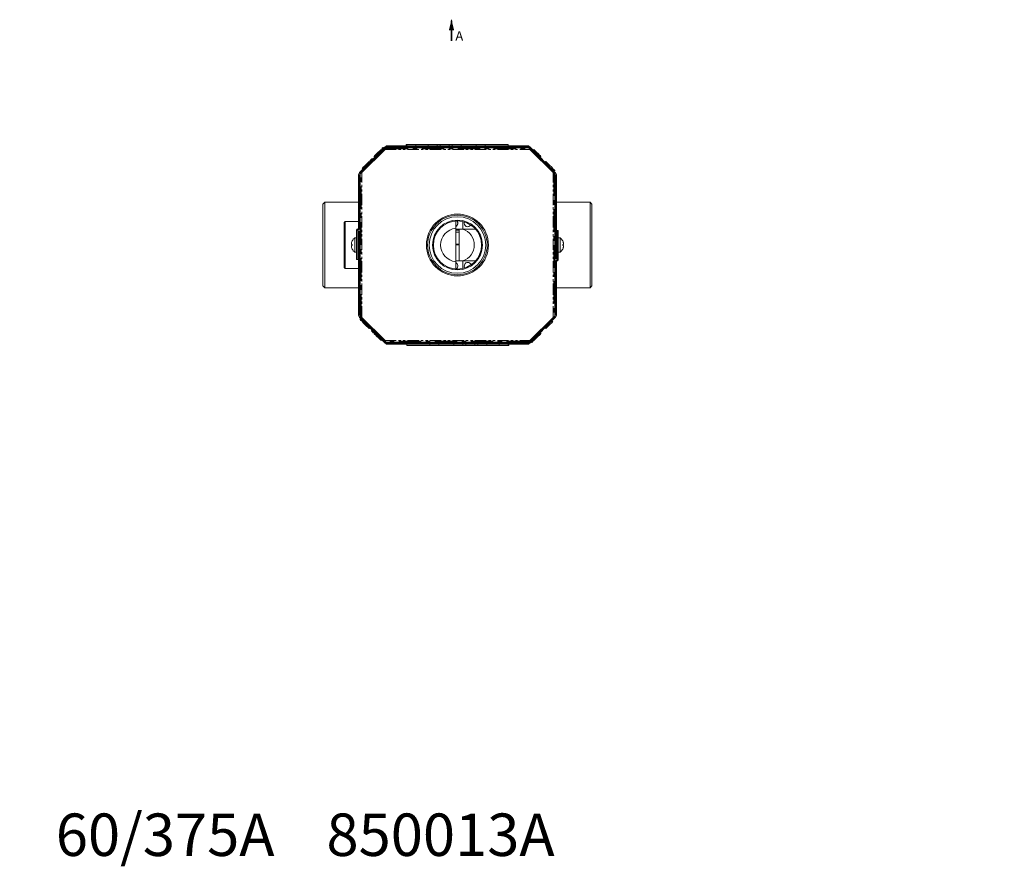
# Model space of a CAD drawing. Units: millimetres. Extents: x -257 to 9254, y -1386 to -142.
# Drawn here: x 2013 to 2570, y -1386 to -907 of the extents above; entities that cross this region are included whole.
import ezdxf

# ---------------------------------------------------------------- set-up
doc = ezdxf.new("R2010")
doc.units = ezdxf.units.MM
for name, pattern in [('CENTERX2', [20.32, 12.7, -2.54, 2.54, -2.54]), ('HIDDEN', [1.905, 1.27, -0.635]), ('PHANTOM', [12.7, 6.35, -1.27, 1.27, -1.27, 1.27, -1.27])]:
    doc.linetypes.add(name, pattern=pattern)

# ---------------------------------------------------------------- blocks, each defined once
blk = doc.blocks.new('SW_PROJECTIONARROW_0')
at = {"color": 0, "linetype": 'HIDDEN', "lineweight": 18}
blk.add_line((1165.32, 491.17), (1153.32, 491.17), dxfattribs=at)
blk.add_line((1165.32, 491.17), (1153.32, 491.17), dxfattribs=at)
at = {"color": 0, "linetype": 'PHANTOM', "lineweight": 35}
blk.add_line((1165.32, 491.17), (1153.32, 491.17), dxfattribs=at)
at = {"color": 0, "linetype": 'Continuous', "lineweight": 18}
blk.add_solid([(1153.32, 491.17), (1159.32, 489.67), (1159.32, 492.67)], dxfattribs=at)
blk.add_solid([(1153.32, 491.17), (1159.32, 489.67), (1159.32, 492.67)], dxfattribs=at)

msp = doc.modelspace()

# ---------------------------------------------------------------- linework, layer by layer
at = {"color": 7, "linetype": 'Continuous', "lineweight": 18}
for p, q in [((2221.4, -978.73), (2299.85, -978.73)), ((2231.63, -978.13), (2231.63, -978.73)), ((2231.63, -978.13), (2231.96, -978.13)), ((2231.96, -978.13), (2231.96, -978.73)), ((2237.05, -978.13), (2231.96, -978.13)), ((2237.05, -978.13), (2237.05, -978.73)), ((2244.06, -978.13), (2237.05, -978.13)), ((2244.06, -978.13), (2244.06, -978.73)), ((2249.15, -978.13), (2244.06, -978.13)), ((2249.15, -978.13), (2249.15, -978.73)), ((2250.85, -978.13), (2249.15, -978.13)), ((2250.85, -978.13), (2250.85, -978.73)), ((2255.94, -978.13), (2250.85, -978.13)), ((2255.94, -978.13), (2255.94, -978.73)), ((2257.64, -978.13), (2255.94, -978.13)), ((2257.64, -978.13), (2257.64, -978.73)), ((2262.74, -978.13), (2257.64, -978.13)), ((2262.74, -978.13), (2262.74, -978.73)), ((2271.23, -978.13), (2262.74, -978.13)), ((2271.23, -978.13), (2271.23, -978.73)), ((2276.32, -978.13), (2271.23, -978.13)), ((2276.32, -978.13), (2276.32, -978.73)), ((2289.29, -978.13), (2276.32, -978.13)), ((2289.29, -978.13), (2289.29, -978.73)), ((2205.31, -993.87), (2219.77, -979.41)), ((2205.74, -994.29), (2220.2, -979.83)), ((2219.71, -980.81), (2206.53, -993.99)), ((2213.53, -984.8), (2213.96, -985.22)), ((2215.52, -982.81), (2213.78, -984.55)), ((2213.78, -984.55), (2214.21, -984.97)), ((2217.05, -981.28), (2215.52, -982.81)), ((2215.52, -982.81), (2215.94, -983.24)), ((2217.05, -981.28), (2217.48, -981.7)), ((2217.18, -981.15), (2217.61, -981.57)), ((2217.42, -980.91), (2217.85, -981.33)), ((2217.92, -980.41), (2218.35, -980.83)), ((2218.35, -979.98), (2218.16, -980.17)), ((2218.16, -980.17), (2218.59, -980.59)), ((2218.35, -979.98), (2218.77, -980.41)), ((2218.59, -979.74), (2219.01, -980.17)), ((2220.53, -979.91), (2300.71, -979.91)), ((2220.61, -979.91), (2220.62, -979.9)), ((2220.62, -979.9), (2300.62, -979.9)), ((2221.4, -979.33), (2299.85, -979.33)), ((2300.62, -979.9), (2300.63, -979.91)), ((2301.05, -979.83), (2315.51, -994.29)), ((2301.47, -979.41), (2315.93, -993.87)), ((2314.71, -993.99), (2301.53, -980.81)), ((2303.83, -980.91), (2303.4, -981.33)), ((2304.07, -981.15), (2303.65, -981.58)), ((2305.45, -982.54), (2304.18, -981.26)), ((2305.45, -982.54), (2305.03, -982.96)), ((2305.71, -982.8), (2305.45, -982.54)), ((2306.53, -983.61), (2306.1, -984.03)), ((2307.71, -984.8), (2307.29, -985.22)), ((2208.44, -989.89), (2207.17, -991.16)), ((2208.7, -989.63), (2208.44, -989.89)), ((2208.44, -989.89), (2208.87, -990.31)), ((2209.52, -988.81), (2209.94, -989.24)), ((2210.7, -987.63), (2211.13, -988.05)), ((2211.18, -987.15), (2211.6, -987.57)), ((2211.81, -986.52), (2211.22, -987.11)), ((2211.22, -987.11), (2211.65, -987.53)), ((2211.81, -986.52), (2212.24, -986.94)), ((2212, -986.33), (2212.42, -986.75)), ((2212.26, -986.07), (2212.68, -986.49)), ((2310.54, -987.63), (2310.12, -988.05)), ((2310.79, -987.87), (2310.37, -988.3)), ((2312.53, -989.61), (2310.79, -987.87)), ((2312.53, -989.61), (2312.1, -990.04)), ((2314.06, -991.15), (2312.53, -989.61)), ((2204.64, -1025.56), (2204.64, -995.49)), ((2205.24, -1025.56), (2205.24, -995.49)), ((2205.62, -994.9), (2205.63, -994.89)), ((2205.62, -1034.9), (2205.62, -994.9)), ((2205.63, -994.9), (2205.62, -994.9)), ((2205.63, -1074.99), (2205.63, -994.81)), ((2206.82, -991.51), (2207.24, -991.94)), ((2207.06, -991.27), (2207.49, -991.69)), ((2314.06, -991.15), (2313.64, -991.57)), ((2314.19, -991.28), (2313.77, -991.7)), ((2314.43, -991.51), (2314.01, -991.94)), ((2314.93, -992.01), (2314.51, -992.44)), ((2315.17, -992.26), (2314.75, -992.68)), ((2315.36, -992.44), (2314.93, -992.87)), ((2315.36, -992.44), (2315.17, -992.26)), ((2315.6, -992.68), (2315.17, -993.11)), ((2315.61, -1074.99), (2315.61, -994.81)), ((2315.61, -994.89), (2315.62, -994.9)), ((2315.62, -994.9), (2315.61, -994.9)), ((2315.62, -1034.9), (2315.62, -994.9)), ((2316.01, -995.49), (2316.01, -1042.72)), ((2316.61, -995.49), (2316.61, -1042.72)), ((2185.62, -1010.75), (2184.62, -1011.75)), ((2184.62, -1058.05), (2184.62, -1011.75)), ((2204.64, -1010.75), (2185.62, -1010.75)), ((2185.62, -1010.75), (2185.62, -1059.05)), ((2205.62, -1010.75), (2205.24, -1010.75)), ((2316.01, -1010.75), (2315.62, -1010.75)), ((2335.62, -1010.75), (2316.61, -1010.75)), ((2336.62, -1011.75), (2335.62, -1010.75)), ((2335.62, -1059.05), (2335.62, -1010.75)), ((2336.62, -1011.75), (2336.62, -1058.05)), ((2197.12, -1021.7), (2196.62, -1022.2)), ((2196.62, -1047.6), (2196.62, -1022.2)), ((2204.64, -1021.7), (2197.12, -1021.7)), ((2197.12, -1021.7), (2197.12, -1048.1)), ((2205.62, -1021.7), (2205.24, -1021.7)), ((2259.62, -1024.54), (2259.62, -1021.34)), ((2203.64, -1043.09), (2203.64, -1026.56)), ((2204.24, -1043.09), (2204.24, -1026.56)), ((2204.64, -1074.31), (2204.64, -1027.09)), ((2205.24, -1027.09), (2204.64, -1027.09)), ((2205.24, -1074.31), (2205.24, -1027.09)), ((2259.62, -1025.9), (2259.62, -1024.54)), ((2263.62, -1025.9), (2259.62, -1025.9)), ((2259.62, -1026.6), (2259.62, -1025.9)), ((2259.62, -1026.6), (2261.62, -1026.6)), ((2259.62, -1027.56), (2259.62, -1026.6)), ((2259.62, -1027.56), (2261.62, -1027.56)), ((2259.62, -1034.45), (2259.62, -1027.56)), ((2261.62, -1026.6), (2261.62, -1025.9)), ((2261.62, -1027.56), (2261.62, -1026.6)), ((2261.62, -1034.45), (2261.62, -1027.56)), ((2263.62, -1025.9), (2270.82, -1025.9)), ((2317.01, -1026.72), (2317.61, -1026.72)), ((2317.01, -1026.72), (2317.01, -1043.24)), ((2317.61, -1026.72), (2317.61, -1043.24)), ((2201.15, -1034.55), (2200.81, -1034.55)), ((2203.64, -1030.8), (2202.64, -1030.8)), ((2202.64, -1039), (2202.64, -1030.8)), ((2204.64, -1032.8), (2204.24, -1032.8)), ((2205.62, -1032.8), (2205.24, -1032.8)), ((2205.63, -1034.9), (2205.62, -1034.9)), ((2205.62, -1034.9), (2205.62, -1074.9)), ((2259.62, -1034.45), (2261.62, -1034.45)), ((2259.62, -1034.74), (2259.62, -1034.45)), ((2259.62, -1034.74), (2261.62, -1034.74)), ((2259.62, -1043.9), (2259.62, -1034.74)), ((2261.62, -1034.74), (2261.62, -1034.45)), ((2261.62, -1043.9), (2261.62, -1034.74)), ((2315.62, -1034.9), (2315.61, -1034.9)), ((2316.01, -1032.8), (2315.62, -1032.8)), ((2315.62, -1034.9), (2315.62, -1074.9)), ((2317.01, -1032.8), (2316.61, -1032.8)), ((2318.61, -1030.8), (2317.61, -1030.8)), ((2318.61, -1030.8), (2318.61, -1039)), ((2320.44, -1034.55), (2320.1, -1034.55)), ((2201.15, -1035.25), (2200.81, -1035.25)), ((2201.14, -1037.21), (2201.15, -1037.2)), ((2202.64, -1039), (2203.64, -1039)), ((2204.24, -1037), (2204.64, -1037)), ((2205.24, -1037), (2205.62, -1037)), ((2315.62, -1037), (2316.01, -1037)), ((2316.61, -1037), (2317.01, -1037)), ((2317.61, -1039), (2318.61, -1039)), ((2320.44, -1035.25), (2320.1, -1035.25)), ((2204.24, -1043.09), (2203.64, -1043.09)), ((2259.62, -1044.79), (2259.62, -1043.9)), ((2259.62, -1043.9), (2263.62, -1043.9)), ((2259.62, -1048.46), (2259.62, -1044.79)), ((2270.82, -1043.9), (2263.62, -1043.9)), ((2316.01, -1042.72), (2316.61, -1042.72)), ((2316.01, -1044.24), (2316.01, -1074.31)), ((2316.61, -1044.24), (2316.61, -1074.31)), ((2196.62, -1047.6), (2197.12, -1048.1)), ((2197.12, -1048.1), (2204.64, -1048.1)), ((2205.24, -1048.1), (2205.62, -1048.1)), ((2184.62, -1058.05), (2185.62, -1059.05)), ((2185.62, -1059.05), (2204.64, -1059.05)), ((2205.24, -1059.05), (2205.62, -1059.05)), ((2315.62, -1059.05), (2316.01, -1059.05)), ((2316.61, -1059.05), (2335.62, -1059.05)), ((2335.62, -1059.05), (2336.62, -1058.05)), ((2219.77, -1090.4), (2205.31, -1075.94)), ((2205.62, -1074.9), (2205.63, -1074.9)), ((2205.62, -1074.9), (2205.63, -1074.91)), ((2205.65, -1077.12), (2206.07, -1076.7)), ((2220.2, -1089.97), (2205.74, -1075.51)), ((2205.89, -1077.36), (2206.31, -1076.94)), ((2205.89, -1077.36), (2206.07, -1077.55)), ((2206.07, -1077.55), (2206.5, -1077.12)), ((2206.32, -1077.79), (2206.74, -1077.36)), ((2206.53, -1075.81), (2219.71, -1088.99)), ((2206.82, -1078.29), (2207.24, -1077.86)), ((2207.05, -1078.52), (2207.48, -1078.1)), ((2207.18, -1078.66), (2207.61, -1078.23)), ((2207.18, -1078.66), (2208.72, -1080.19)), ((2315.51, -1075.51), (2301.05, -1089.97)), ((2315.93, -1075.94), (2301.47, -1090.4)), ((2301.53, -1088.99), (2314.71, -1075.81)), ((2312.8, -1079.92), (2314.08, -1078.64)), ((2314.19, -1078.53), (2313.76, -1078.11)), ((2314.43, -1078.29), (2314.01, -1077.86)), ((2315.61, -1074.9), (2315.62, -1074.9)), ((2315.61, -1074.91), (2315.62, -1074.9)), ((2208.72, -1080.19), (2209.14, -1079.77)), ((2208.72, -1080.19), (2210.46, -1081.93)), ((2210.46, -1081.93), (2210.88, -1081.5)), ((2210.7, -1082.18), (2211.13, -1081.75)), ((2211.98, -1083.45), (2212.4, -1083.03)), ((2212.24, -1083.71), (2212.66, -1083.28)), ((2212.43, -1083.9), (2212.85, -1083.47)), ((2212.43, -1083.9), (2213.02, -1084.49)), ((2213.02, -1084.49), (2213.44, -1084.06)), ((2213.06, -1084.53), (2213.48, -1084.11)), ((2213.53, -1085.01), (2213.96, -1084.58)), ((2307.47, -1085.25), (2307.04, -1084.83)), ((2307.71, -1085.01), (2307.29, -1084.58)), ((2310.54, -1082.18), (2310.12, -1081.75)), ((2311.73, -1080.99), (2311.31, -1080.56)), ((2312.8, -1079.92), (2312.38, -1079.49)), ((2312.54, -1080.18), (2312.8, -1079.92)), ((2214.72, -1086.19), (2215.15, -1085.77)), ((2215.53, -1087.01), (2215.79, -1087.27)), ((2215.79, -1087.27), (2216.22, -1086.84)), ((2215.79, -1087.27), (2217.07, -1088.54)), ((2217.18, -1088.65), (2217.6, -1088.22)), ((2217.42, -1088.89), (2217.85, -1088.47)), ((2220.53, -1089.89), (2300.71, -1089.89)), ((2220.61, -1089.89), (2220.62, -1089.9)), ((2300.62, -1089.9), (2220.62, -1089.9)), ((2299.85, -1090.47), (2221.4, -1090.47)), ((2300.62, -1089.9), (2300.63, -1089.89)), ((2302.66, -1090.06), (2302.23, -1089.64)), ((2302.9, -1089.82), (2302.47, -1089.4)), ((2303.08, -1089.63), (2302.66, -1089.21)), ((2303.33, -1089.39), (2302.9, -1088.97)), ((2302.9, -1089.82), (2303.08, -1089.63)), ((2303.83, -1088.89), (2303.4, -1088.47)), ((2304.06, -1088.66), (2303.64, -1088.23)), ((2304.19, -1088.53), (2303.77, -1088.1)), ((2304.19, -1088.53), (2305.73, -1086.99)), ((2305.73, -1086.99), (2305.3, -1086.57)), ((2305.73, -1086.99), (2307.47, -1085.25)), ((2299.85, -1091.07), (2221.4, -1091.07)), ((2231.96, -1091.67), (2231.96, -1091.07)), ((2231.96, -1091.67), (2244.93, -1091.67)), ((2244.93, -1091.67), (2244.93, -1091.07)), ((2244.93, -1091.67), (2250.02, -1091.67)), ((2250.02, -1091.67), (2250.02, -1091.07)), ((2250.02, -1091.67), (2258.51, -1091.67)), ((2258.51, -1091.67), (2258.51, -1091.07)), ((2258.51, -1091.67), (2263.61, -1091.67)), ((2263.61, -1091.67), (2263.61, -1091.07)), ((2263.61, -1091.67), (2265.3, -1091.67)), ((2265.3, -1091.67), (2265.3, -1091.07)), ((2265.3, -1091.67), (2270.4, -1091.67)), ((2270.4, -1091.67), (2270.4, -1091.07)), ((2270.4, -1091.67), (2272.1, -1091.67)), ((2272.1, -1091.67), (2272.1, -1091.07)), ((2272.1, -1091.67), (2277.19, -1091.67)), ((2277.19, -1091.67), (2277.19, -1091.07)), ((2277.19, -1091.67), (2284.2, -1091.67)), ((2284.2, -1091.67), (2284.2, -1091.07)), ((2284.2, -1091.67), (2289.29, -1091.67)), ((2289.29, -1091.67), (2289.29, -1091.07)), ((2289.62, -1091.67), (2289.29, -1091.67)), ((2289.62, -1091.67), (2289.62, -1091.07))]:
    msp.add_line(p, q, dxfattribs=at)
at = {"color": 8, "linetype": 'PHANTOM', "lineweight": 18}
for p, q in [((2221.4, -979.33), (2221.4, -978.73)), ((2299.85, -979.33), (2299.85, -978.73)), ((2219.71, -980.81), (2301.53, -980.81)), ((2220.2, -979.83), (2219.77, -979.41)), ((2301.05, -979.83), (2301.47, -979.41)), ((2304.18, -981.26), (2303.76, -981.69)), ((2205.24, -995.49), (2204.64, -995.49)), ((2205.74, -994.29), (2205.31, -993.87)), ((2206.53, -1075.81), (2206.53, -993.99)), ((2207.17, -991.16), (2207.6, -991.58)), ((2314.71, -1075.81), (2314.71, -993.99)), ((2315.51, -994.29), (2315.93, -993.87)), ((2316.01, -995.49), (2316.61, -995.49)), ((2263.62, -1025.9), (2263.62, -1021.64)), ((2204.24, -1026.56), (2203.64, -1026.56)), ((2204.44, -1026.36), (2204.44, -1025.76)), ((2205.24, -1025.56), (2204.64, -1025.56)), ((2263.62, -1048.17), (2263.62, -1043.9)), ((2316.01, -1044.24), (2316.61, -1044.24)), ((2316.81, -1043.44), (2316.81, -1044.04)), ((2317.01, -1043.24), (2317.61, -1043.24)), ((2205.24, -1074.31), (2204.64, -1074.31)), ((2205.74, -1075.51), (2205.31, -1075.94)), ((2314.08, -1078.64), (2313.65, -1078.22)), ((2315.93, -1075.94), (2315.51, -1075.51)), ((2316.61, -1074.31), (2316.01, -1074.31)), ((2217.07, -1088.54), (2217.49, -1088.11)), ((2219.71, -1088.99), (2301.53, -1088.99)), ((2220.2, -1089.97), (2219.77, -1090.4)), ((2221.4, -1090.47), (2221.4, -1091.07)), ((2299.85, -1090.47), (2299.85, -1091.07)), ((2301.05, -1089.97), (2301.47, -1090.4))]:
    msp.add_line(p, q, dxfattribs=at)
at = {"color": 7, "linetype": 'CENTERX2'}
for p, q in [((2220.12, -980.4), (2301.12, -980.4)), ((2206.12, -1075.4), (2206.12, -994.4)), ((2315.12, -994.4), (2315.12, -1075.4)), ((2301.12, -1089.4), (2220.12, -1089.4))]:
    msp.add_line(p, q, dxfattribs=at)
at = {"color": 7, "linetype": 'Continuous', "lineweight": 18, "flags": 128}
for points in [[(2201.15, -1032.6), (2201.14, -1032.6), (2201.14, -1032.6), (2201.14, -1032.6), (2201.14, -1032.6), (2201.14, -1032.6)], [(2320.11, -1032.6), (2320.11, -1032.6), (2320.11, -1032.6), (2320.1, -1032.6), (2320.1, -1032.6)], [(2320.44, -1034.55), (2320.44, -1034.55), (2320.44, -1034.55), (2320.44, -1034.55), (2320.44, -1034.55), (2320.44, -1034.55), (2320.44, -1034.55), (2320.44, -1034.55), (2320.44, -1034.55)], [(2320.1, -1037.2), (2320.1, -1037.2), (2320.11, -1037.2), (2320.11, -1037.21), (2320.11, -1037.21)], [(2320.44, -1035.25), (2320.44, -1035.25), (2320.44, -1035.25), (2320.44, -1035.25), (2320.44, -1035.25), (2320.44, -1035.25), (2320.44, -1035.25), (2320.44, -1035.25), (2320.44, -1035.25)]]:
    msp.add_lwpolyline(points, dxfattribs=at)
at = {"color": 7, "linetype": 'Continuous', "lineweight": 18}
for radius in [17.5, 16.85, 15.98, 14.1, 13.6]:
    msp.add_circle((2260.62, -1034.9), radius, dxfattribs=at)
for centre, radius, start, end in [((2221.4, -981.03), 2.3, 90, 135), ((2299.85, -981.03), 2.3, 45, 90), ((2221.4, -981.03), 1.7, 90, 135), ((2299.85, -981.03), 1.7, 45, 90), ((2206.94, -995.49), 2.3, 135, 180), ((2206.94, -995.49), 1.7, 135, 180), ((2314.31, -995.49), 1.7, 0, 45), ((2314.31, -995.49), 2.3, 0, 45), ((2266.47, -1022.54), 2, 160.9866, 328.372), ((2204.44, -1026.56), 0.8, 90, 180), ((2204.44, -1026.56), 0.2, 90, 180), ((2204.44, -1025.56), 0.8, 270, 0), ((2204.44, -1025.56), 0.2, 270, 0), ((2260.62, -1034.9), 9.5, 96.0423, 180), ((2260.62, -1034.9), 9.5, 288.6717, 71.3283), ((2205.71, -1034.9), 5.11, 153.2897, 163.5176), ((2205.71, -1034.9), 5.11, 153.2882, 163.5197), ((2205.71, -1034.9), 5.13, 126.8699, 153.2693), ((2207.33, -1034.9), 6.19, 176.7527, 183.2473), ((2260.62, -1034.9), 9.5, 180, 263.9577), ((2315.53, -1034.9), 5.13, 26.7307, 53.1301), ((2315.53, -1034.9), 5.11, 16.4803, 26.7118), ((2313.92, -1034.9), 6.19, 356.7527, 3.2473), ((2205.71, -1034.9), 5.11, 196.4803, 206.7118), ((2205.71, -1034.9), 5.11, 196.4824, 206.7103), ((2205.71, -1034.9), 5.12, 206.7307, 233.1301), ((2315.53, -1034.9), 5.12, 306.8699, 333.2693), ((2315.53, -1034.9), 5.11, 333.2882, 343.5197), ((2258.55, -1046.75), 2.24, 314.9801, 61.4531), ((2266.47, -1046.78), 2, 90, 212.3069), ((2266.47, -1046.78), 2, 20.1111, 90), ((2316.81, -1044.24), 0.8, 90, 180), ((2316.81, -1044.24), 0.2, 90, 180), ((2316.81, -1043.24), 0.2, 270, 0), ((2316.81, -1043.24), 0.8, 270, 0), ((2206.94, -1074.31), 2.3, 180, 225), ((2206.94, -1074.31), 1.7, 180, 225), ((2314.31, -1074.31), 1.7, 315, 0), ((2314.31, -1074.31), 2.3, 315, 0), ((2221.4, -1088.77), 2.3, 225, 270), ((2221.4, -1088.77), 1.7, 225, 270), ((2299.85, -1088.77), 1.7, 270, 315), ((2299.85, -1088.77), 2.3, 270, 315)]:
    msp.add_arc(centre, radius, start, end, dxfattribs=at)
for points, knots in [([(2213.78, -984.55), (2213.75, -984.58), (2213.7, -984.63), (2213.62, -984.71), (2213.54, -984.79), (2213.54, -984.79), (2213.53, -984.8)], [0, 0, 0, 0, 0.1872405, 0.3741827, 0.5613606, 1, 1, 1, 1]), ([(2217.18, -981.15), (2217.17, -981.16), (2217.13, -981.2), (2217.09, -981.24), (2217.07, -981.26), (2217.05, -981.28)], [0, 0, 0, 0, 0.278946, 0.559645, 1, 1, 1, 1]), ([(2217.42, -980.91), (2217.42, -980.91), (2217.41, -980.92), (2217.35, -980.98), (2217.28, -981.05), (2217.22, -981.11), (2217.18, -981.15)], [0, 0, 0, 0, 0.498926, 0.62482, 0.750392, 1, 1, 1, 1]), ([(2218.16, -980.17), (2218.13, -980.2), (2218.08, -980.25), (2218, -980.33), (2217.93, -980.4), (2217.93, -980.4), (2217.92, -980.41)], [0, 0, 0, 0, 0.187119, 0.374074, 0.56108, 1, 1, 1, 1]), ([(2218.59, -979.74), (2218.59, -979.74), (2218.58, -979.75), (2218.54, -979.79), (2218.45, -979.88), (2218.38, -979.95), (2218.35, -979.98)], [0, 0, 0, 0, 0.2810921, 0.5606013, 0.7798241, 1, 1, 1, 1]), ([(2219.71, -980.81), (2219.78, -980.69), (2219.92, -980.46), (2220.12, -980.16), (2220.33, -979.95), (2220.47, -979.92), (2220.53, -979.91)], [0, 0, 0, 0, 0.250002, 0.499999, 0.750009, 1, 1, 1, 1]), ([(2300.71, -979.91), (2300.78, -979.92), (2300.92, -979.95), (2301.12, -980.16), (2301.33, -980.46), (2301.47, -980.69), (2301.53, -980.81)], [0, 0, 0, 0, 0.249991, 0.500001, 0.749998, 1, 1, 1, 1]), ([(2304.07, -981.15), (2304.03, -981.11), (2303.95, -981.04), (2303.87, -980.96), (2303.83, -980.91), (2303.83, -980.91), (2303.83, -980.91)], [0, 0, 0, 0, 0.277625, 0.558273, 0.779078, 1, 1, 1, 1]), ([(2304.18, -981.26), (2304.16, -981.24), (2304.13, -981.21), (2304.09, -981.17), (2304.07, -981.15)], [0, 0, 0, 0, 0.560235, 1, 1, 1, 1]), ([(2306.53, -983.61), (2306.4, -983.48), (2306.14, -983.23), (2305.81, -982.9), (2305.58, -982.66), (2305.49, -982.58), (2305.45, -982.54)], [0, 0, 0, 0, 0.28034, 0.559784, 0.779706, 1, 1, 1, 1]), ([(2307.71, -984.8), (2307.7, -984.78), (2307.66, -984.74), (2307.34, -984.42), (2306.95, -984.03), (2306.67, -983.75), (2306.53, -983.61)], [0, 0, 0, 0, 0.279917, 0.559514, 0.779802, 1, 1, 1, 1]), ([(2209.52, -988.81), (2209.39, -988.94), (2209.13, -989.2), (2208.8, -989.53), (2208.57, -989.76), (2208.49, -989.84), (2208.44, -989.89)], [0, 0, 0, 0, 0.28034, 0.559783, 0.779706, 1, 1, 1, 1]), ([(2210.7, -987.63), (2210.69, -987.64), (2210.65, -987.68), (2210.33, -988), (2209.94, -988.39), (2209.66, -988.67), (2209.52, -988.81)], [0, 0, 0, 0, 0.279916, 0.559511, 0.779804, 1, 1, 1, 1]), ([(2211.22, -987.11), (2211.21, -987.12), (2211.18, -987.15), (2211.18, -987.15), (2211.18, -987.15)], [0, 0, 0, 0, 0.559037, 1, 1, 1, 1]), ([(2212, -986.33), (2211.96, -986.37), (2211.89, -986.44), (2211.84, -986.49), (2211.81, -986.52)], [0, 0, 0, 0, 0.559333, 1, 1, 1, 1]), ([(2212.26, -986.07), (2212.26, -986.07), (2212.25, -986.08), (2212.2, -986.13), (2212.1, -986.23), (2212.03, -986.3), (2212, -986.33)], [0, 0, 0, 0, 0.280952, 0.559409, 0.779306, 1, 1, 1, 1]), ([(2310.79, -987.87), (2310.76, -987.85), (2310.71, -987.79), (2310.63, -987.71), (2310.55, -987.63), (2310.55, -987.63), (2310.54, -987.63)], [0, 0, 0, 0, 0.187237, 0.374179, 0.56136, 1, 1, 1, 1]), ([(2205.63, -994.81), (2205.65, -994.74), (2205.67, -994.61), (2205.88, -994.4), (2206.18, -994.2), (2206.42, -994.06), (2206.53, -993.99)], [0, 0, 0, 0, 0.249991, 0.500001, 0.749998, 1, 1, 1, 1]), ([(2207.06, -991.27), (2207.02, -991.31), (2206.94, -991.39), (2206.86, -991.47), (2206.82, -991.51), (2206.82, -991.51), (2206.82, -991.51)], [0, 0, 0, 0, 0.277628, 0.558275, 0.779078, 1, 1, 1, 1]), ([(2207.17, -991.16), (2207.15, -991.18), (2207.12, -991.21), (2207.08, -991.25), (2207.06, -991.27)], [0, 0, 0, 0, 0.56025, 1, 1, 1, 1]), ([(2314.19, -991.28), (2314.18, -991.26), (2314.14, -991.23), (2314.1, -991.18), (2314.08, -991.16), (2314.06, -991.15)], [0, 0, 0, 0, 0.278926, 0.559626, 1, 1, 1, 1]), ([(2314.43, -991.51), (2314.43, -991.51), (2314.42, -991.51), (2314.36, -991.44), (2314.29, -991.38), (2314.23, -991.32), (2314.19, -991.28)], [0, 0, 0, 0, 0.498929, 0.624824, 0.7504, 1, 1, 1, 1]), ([(2314.71, -993.99), (2314.83, -994.06), (2315.07, -994.2), (2315.36, -994.4), (2315.57, -994.61), (2315.6, -994.74), (2315.61, -994.81)], [0, 0, 0, 0, 0.250002, 0.499999, 0.750009, 1, 1, 1, 1]), ([(2315.17, -992.26), (2315.14, -992.23), (2315.09, -992.17), (2315.01, -992.1), (2314.94, -992.02), (2314.94, -992.02), (2314.93, -992.01)], [0, 0, 0, 0, 0.187119, 0.374077, 0.561081, 1, 1, 1, 1]), ([(2315.6, -992.68), (2315.6, -992.68), (2315.59, -992.68), (2315.55, -992.63), (2315.46, -992.54), (2315.39, -992.47), (2315.36, -992.44)], [0, 0, 0, 0, 0.2810921, 0.5606013, 0.7798241, 1, 1, 1, 1]), ([(2259.62, -1024.54), (2259.64, -1024.53), (2259.66, -1024.53), (2259.83, -1024.41), (2260.05, -1024.2), (2260.29, -1023.92), (2260.51, -1023.61), (2260.67, -1023.28), (2260.77, -1022.92), (2260.81, -1022.52), (2260.77, -1022.11), (2260.67, -1021.71), (2260.56, -1021.5), (2260.5, -1021.39)], [0, 0, 0, 0, 0.1313192, 0.2508895, 0.3616292, 0.4671805, 0.5504411, 0.6252145, 0.6953241, 0.7653673, 0.8471285, 0.9235114, 1, 1, 1, 1]), ([(2200.81, -1033.45), (2200.78, -1033.57), (2200.72, -1033.81), (2200.68, -1034.13), (2200.69, -1034.38), (2200.74, -1034.52), (2200.79, -1034.54), (2200.81, -1034.55)], [0, 0, 0, 0, 0.2085624, 0.4293114, 0.639535, 0.8458928, 1, 1, 1, 1]), ([(2320.44, -1034.55), (2320.47, -1034.54), (2320.53, -1034.5), (2320.57, -1034.31), (2320.56, -1034.04), (2320.51, -1033.74), (2320.46, -1033.54), (2320.44, -1033.45)], [0, 0, 0, 0, 0.2086534, 0.4293768, 0.6396558, 0.8461068, 1, 1, 1, 1]), ([(2200.81, -1035.25), (2200.78, -1035.27), (2200.72, -1035.3), (2200.68, -1035.49), (2200.69, -1035.76), (2200.73, -1036.07), (2200.79, -1036.27), (2200.81, -1036.35)], [0, 0, 0, 0, 0.208699, 0.429679, 0.640013, 0.846348, 1, 1, 1, 1]), ([(2320.44, -1036.35), (2320.47, -1036.24), (2320.53, -1036), (2320.57, -1035.67), (2320.56, -1035.42), (2320.51, -1035.28), (2320.46, -1035.26), (2320.44, -1035.25)], [0, 0, 0, 0, 0.2087958, 0.4297338, 0.6401317, 0.8465608, 1, 1, 1, 1]), ([(2206.53, -1075.81), (2206.42, -1075.74), (2206.18, -1075.61), (2205.88, -1075.4), (2205.67, -1075.2), (2205.65, -1075.06), (2205.63, -1074.99)], [0, 0, 0, 0, 0.250002, 0.499999, 0.750009, 1, 1, 1, 1]), ([(2205.65, -1077.12), (2205.65, -1077.12), (2205.65, -1077.13), (2205.7, -1077.17), (2205.79, -1077.26), (2205.86, -1077.33), (2205.89, -1077.36)], [0, 0, 0, 0, 0.2810921, 0.5606013, 0.7798241, 1, 1, 1, 1]), ([(2206.07, -1077.55), (2206.1, -1077.57), (2206.16, -1077.63), (2206.23, -1077.71), (2206.31, -1077.78), (2206.31, -1077.78), (2206.32, -1077.79)], [0, 0, 0, 0, 0.187119, 0.374077, 0.561081, 1, 1, 1, 1]), ([(2206.82, -1078.29), (2206.82, -1078.29), (2206.82, -1078.3), (2206.89, -1078.36), (2206.95, -1078.43), (2207.01, -1078.49), (2207.05, -1078.52)], [0, 0, 0, 0, 0.498924, 0.624818, 0.750392, 1, 1, 1, 1]), ([(2207.05, -1078.52), (2207.07, -1078.54), (2207.1, -1078.58), (2207.15, -1078.62), (2207.17, -1078.64), (2207.18, -1078.66)], [0, 0, 0, 0, 0.278946, 0.559639, 1, 1, 1, 1]), ([(2314.08, -1078.64), (2314.1, -1078.62), (2314.13, -1078.59), (2314.17, -1078.55), (2314.19, -1078.53)], [0, 0, 0, 0, 0.56025, 1, 1, 1, 1]), ([(2314.19, -1078.53), (2314.23, -1078.49), (2314.3, -1078.42), (2314.38, -1078.34), (2314.43, -1078.29), (2314.43, -1078.29), (2314.43, -1078.29)], [0, 0, 0, 0, 0.277628, 0.558275, 0.779078, 1, 1, 1, 1]), ([(2315.61, -1074.99), (2315.6, -1075.06), (2315.57, -1075.2), (2315.36, -1075.4), (2315.07, -1075.61), (2314.83, -1075.74), (2314.71, -1075.81)], [0, 0, 0, 0, 0.249991, 0.500001, 0.749998, 1, 1, 1, 1]), ([(2210.46, -1081.93), (2210.48, -1081.96), (2210.54, -1082.01), (2210.62, -1082.09), (2210.7, -1082.17), (2210.7, -1082.17), (2210.7, -1082.18)], [0, 0, 0, 0, 0.187237, 0.374179, 0.56136, 1, 1, 1, 1]), ([(2211.98, -1083.45), (2211.98, -1083.45), (2211.98, -1083.46), (2212.04, -1083.51), (2212.14, -1083.61), (2212.2, -1083.68), (2212.24, -1083.71)], [0, 0, 0, 0, 0.280953, 0.559412, 0.779306, 1, 1, 1, 1]), ([(2212.24, -1083.71), (2212.28, -1083.75), (2212.35, -1083.82), (2212.4, -1083.87), (2212.43, -1083.9)], [0, 0, 0, 0, 0.559337, 1, 1, 1, 1]), ([(2213.02, -1084.49), (2213.03, -1084.5), (2213.06, -1084.53), (2213.06, -1084.53), (2213.06, -1084.53)], [0, 0, 0, 0, 0.559038, 1, 1, 1, 1]), ([(2310.54, -1082.18), (2310.56, -1082.16), (2310.6, -1082.12), (2310.92, -1081.8), (2311.31, -1081.41), (2311.59, -1081.13), (2311.73, -1080.99)], [0, 0, 0, 0, 0.279917, 0.559513, 0.779801, 1, 1, 1, 1]), ([(2311.73, -1080.99), (2311.86, -1080.86), (2312.11, -1080.61), (2312.44, -1080.28), (2312.68, -1080.04), (2312.76, -1079.96), (2312.8, -1079.92)], [0, 0, 0, 0, 0.28034, 0.559783, 0.779706, 1, 1, 1, 1]), ([(2213.53, -1085.01), (2213.55, -1085.02), (2213.59, -1085.06), (2213.91, -1085.38), (2214.3, -1085.77), (2214.58, -1086.05), (2214.72, -1086.19)], [0, 0, 0, 0, 0.279916, 0.559512, 0.779805, 1, 1, 1, 1]), ([(2214.72, -1086.19), (2214.85, -1086.32), (2215.1, -1086.58), (2215.43, -1086.91), (2215.67, -1087.14), (2215.75, -1087.22), (2215.79, -1087.27)], [0, 0, 0, 0, 0.28034, 0.559784, 0.779706, 1, 1, 1, 1]), ([(2217.07, -1088.54), (2217.09, -1088.56), (2217.12, -1088.59), (2217.16, -1088.63), (2217.18, -1088.65)], [0, 0, 0, 0, 0.560235, 1, 1, 1, 1]), ([(2217.18, -1088.65), (2217.22, -1088.69), (2217.29, -1088.77), (2217.37, -1088.85), (2217.42, -1088.89), (2217.42, -1088.89), (2217.42, -1088.89)], [0, 0, 0, 0, 0.277625, 0.558273, 0.779078, 1, 1, 1, 1]), ([(2220.53, -1089.89), (2220.47, -1089.88), (2220.33, -1089.85), (2220.12, -1089.64), (2219.92, -1089.35), (2219.78, -1089.11), (2219.71, -1088.99)], [0, 0, 0, 0, 0.249991, 0.500001, 0.749998, 1, 1, 1, 1]), ([(2301.53, -1088.99), (2301.47, -1089.11), (2301.33, -1089.35), (2301.12, -1089.64), (2300.92, -1089.85), (2300.78, -1089.88), (2300.71, -1089.89)], [0, 0, 0, 0, 0.250002, 0.499999, 0.750009, 1, 1, 1, 1]), ([(2302.66, -1090.06), (2302.66, -1090.06), (2302.66, -1090.06), (2302.71, -1090.01), (2302.8, -1089.92), (2302.87, -1089.85), (2302.9, -1089.82)], [0, 0, 0, 0, 0.2810921, 0.5606013, 0.7798241, 1, 1, 1, 1]), ([(2303.08, -1089.63), (2303.11, -1089.61), (2303.17, -1089.55), (2303.24, -1089.48), (2303.32, -1089.4), (2303.32, -1089.4), (2303.33, -1089.39)], [0, 0, 0, 0, 0.187119, 0.374074, 0.56108, 1, 1, 1, 1]), ([(2303.83, -1088.89), (2303.83, -1088.89), (2303.83, -1088.89), (2303.9, -1088.82), (2303.96, -1088.76), (2304.02, -1088.7), (2304.06, -1088.66)], [0, 0, 0, 0, 0.498931, 0.624826, 0.750399, 1, 1, 1, 1]), ([(2304.06, -1088.66), (2304.08, -1088.64), (2304.11, -1088.61), (2304.16, -1088.56), (2304.18, -1088.54), (2304.19, -1088.53)], [0, 0, 0, 0, 0.278925, 0.559633, 1, 1, 1, 1]), ([(2307.47, -1085.25), (2307.49, -1085.23), (2307.55, -1085.17), (2307.63, -1085.09), (2307.71, -1085.01), (2307.71, -1085.01), (2307.71, -1085.01)], [0, 0, 0, 0, 0.1872405, 0.3741827, 0.5613606, 1, 1, 1, 1])]:
    msp.add_open_spline(points, degree=3, knots=knots, dxfattribs=at)

# ---------------------------------------------------------------- block references
at = {"color": 7, "linetype": 'Continuous', "lineweight": 18, "rotation": 270}
msp.add_blockref('SW_PROJECTIONARROW_0', (1766.11, 245.84), dxfattribs=at)

# ---------------------------------------------------------------- texts
at = {"attachment_point": 1}
for s, width, gutter_width, insert, char_height in [('A', 9.345, 24.69, (2259.47, -913.99), 5.3), ('\\pi256.18;{\\fSegoe UI Semibold|b0|i0|c0|p34;H\\fSegoe UI Semibold|b0|i0|c238|p34;W 60-1 1/4"\\fSegoe UI Semibold|b0|i0|c0|p34;   \\fSegoe UI Semibold|b0|i0|c238|p34; \\fSegoe UI Semibold|b0|i0|c0|p34;8\\fSegoe UI Semibold|b0|i0|c238|p34;500\\fSegoe UI Semibold|b0|i0|c0|p34;0\\fSegoe UI Semibold|b0|i0|c238|p34;8}', 875.028, 17.5, (-258.69, -1316.39), 24), ('\\pi275.64;{\\fSegoe UI Semibold|b0|i0|c0|p34;H\\fSegoe UI Semibold|b0|i0|c238|p34;W 60/375\\fSegoe UI Semibold|b0|i0|c0|p34;   \\fSegoe UI Semibold|b0|i0|c238|p34; \\fSegoe UI Semibold|b0|i0|c0|p34;8\\fSegoe UI Semibold|b0|i0|c238|p34;50013}', 875.028, 17.5, (932.86, -1316.39), 24), ('\\pi251.69;{\\fSegoe UI Semibold|b0|i0|c0|p34;H\\fSegoe UI Semibold|b0|i0|c238|p34;W 60/375A\\fSegoe UI Semibold|b0|i0|c0|p34;   \\fSegoe UI Semibold|b0|i0|c238|p34; \\fSegoe UI Semibold|b0|i0|c0|p34;8\\fSegoe UI Semibold|b0|i0|c238|p34;50013A}', 875.028, 17.5, (2033.65, -1316.39), 24)]:
    msp.add_mtext_dynamic_manual_height_columns(s, width=width, gutter_width=gutter_width, heights=[0], dxfattribs=dict(at, insert=insert, char_height=char_height))

doc.saveas('drawing.dxf')
